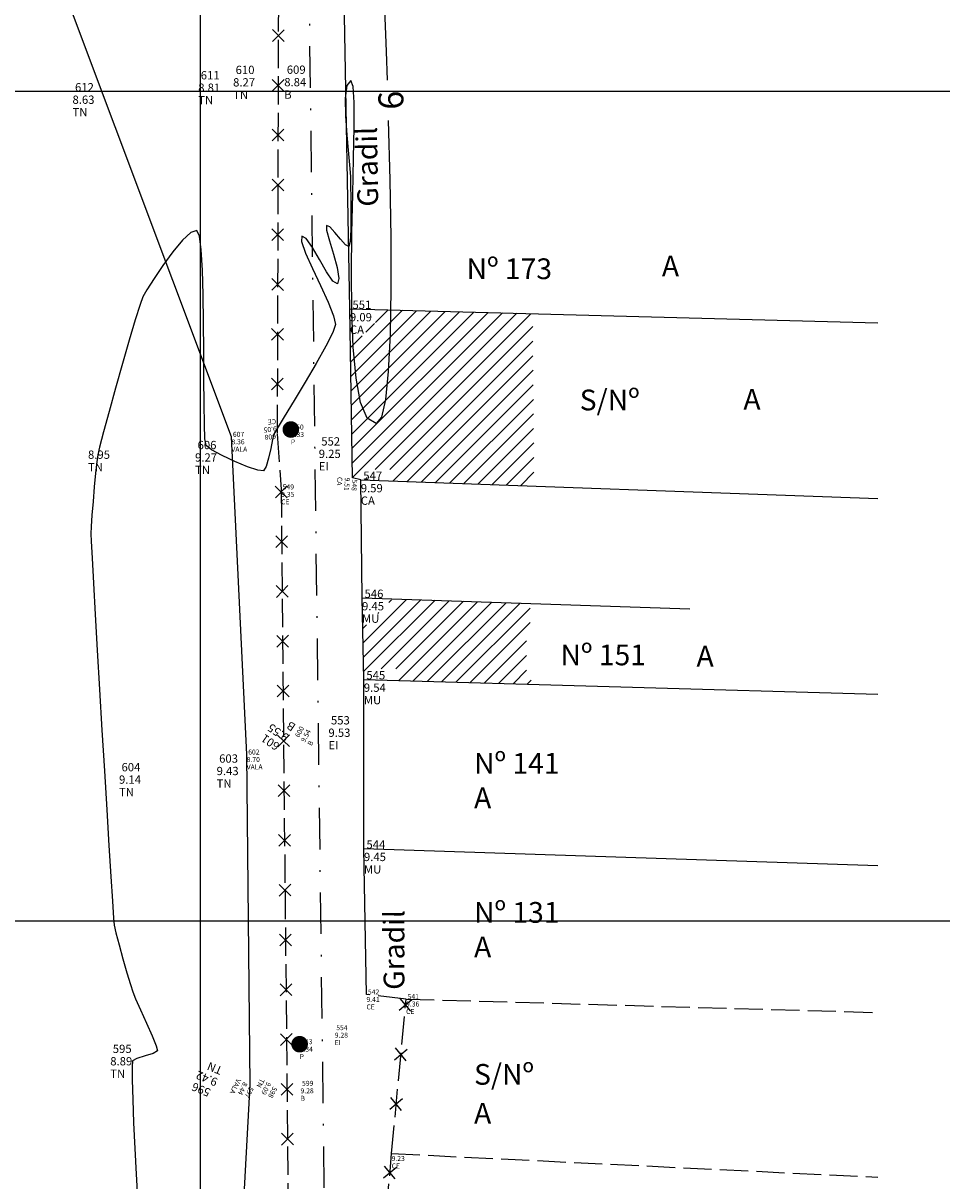
# Model space of a CAD drawing. Extents: x 4901 to 5100, y 4949 to 5375.
# Drawn here: x 4989 to 5045, y 5084 to 5154 of the extents above; entities that cross this region are included whole.
import ezdxf

# ---------------------------------------------------------------- set-up
doc = ezdxf.new("R2010")
doc.units = 0
doc.header["$LTSCALE"] = 5
doc.linetypes.add('CERCA', pattern=[0.44, 0.34, -0.05, -0.05])
doc.linetypes.add('DASHDOT', pattern=[1, 0.5, -0.25, 0, -0.25])
for name, color, linetype in [('CASA', 4, 'CONTINUOUS'), ('CEA', 7, 'CERCA'), ('CONT-MNR', 7, 'CONTINUOUS'), ('COORD', 1, 'CONTINUOUS'), ('DE', 6, 'CONTINUOUS'), ('EL', 3, 'CONTINUOUS'), ('EXPROJ', 6, 'DASHDOT'), ('MURO', 5, 'CONTINUOUS'), ('PN', 4, 'CONTINUOUS'), ('POSTE', 1, 'CONTINUOUS'), ('TEXTM', 1, 'CONTINUOUS'), ('VALA', 4, 'CONTINUOUS')]:
    doc.layers.add(name, color=color, linetype=linetype)
doc.styles.add('ROMANS', font='MSIMPLEX.SHX', dxfattribs={"height": 1.25})
doc.styles.get("Standard").update_dxf_attribs({"font": 'romans.shx', "height": 1.5})
pattern_1 = [(45, (0, 0), (-0.44194174, 0.44194174), [])]

# ---------------------------------------------------------------- blocks, each defined once
blk = doc.blocks.new('CER')
at = {"layer": 'CEA'}
for p, q in [((-0.354, -0.354), (0.354, 0.354)), ((-0.354, 0.354), (0.354, -0.354))]:
    blk.add_line(p, q, dxfattribs=at)

msp = doc.modelspace()

# ---------------------------------------------------------------- hatches: boundary and pattern name
at = {"layer": 'CASA'}
h = msp.add_hatch(dxfattribs=at)
h.set_pattern_fill('ANSI31', color=256, scale=5, style=0)
h.set_pattern_definition(pattern_1)
h.paths.add_polyline_path([(5020.101, 5126.195), (5020.012, 5136.585), (5010.8, 5136.829), (5010.8, 5136.751), (5010.55, 5136.751), (5010.55, 5136.001), (5009.966, 5136.001), (5009.966, 5135.251), (5009.032, 5135.251), (5009.157, 5126.702), (5009.157, 5126.693), (5009.527, 5126.606), (5009.662, 5126.573), (5010.037, 5126.56), (5010.037, 5127.198), (5011.62, 5127.198), (5011.62, 5126.502)])
h = msp.add_hatch(dxfattribs=at)
h.set_pattern_fill('ANSI31', color=256, scale=5, style=0)
h.set_pattern_definition(pattern_1)
h.paths.add_polyline_path([(5019.926, 5114.261), (5019.92, 5114.644), (5019.65, 5114.644), (5019.65, 5117.644), (5019.875, 5117.644), (5019.852, 5119.125), (5011.695, 5119.397), (5011.695, 5119.337), (5011.361, 5119.337), (5011.361, 5118.587), (5010.695, 5118.587), (5010.695, 5117.837), (5009.773, 5117.837), (5009.846, 5114.554), (5010.221, 5114.543), (5010.221, 5115.179), (5011.804, 5115.179), (5011.804, 5114.497)])

# ---------------------------------------------------------------- linework, layer by layer
for p, q in [((5009.157, 5126.693, 9.507), (5009.008, 5136.876, 9.088)), ((5009.008, 5136.876, 9.088), (5040.812, 5136.036, -2.316)), ((5009.662, 5126.573, 9.587), (5009.157, 5126.693, 9.507)), ((5009.662, 5126.573, 9.587), (5040.812, 5125.445, -1.624)), ((5009.846, 5114.554, 9.54), (5009.736, 5119.462, 9.452)), ((5009.736, 5119.462, 9.452), (5029.491, 5118.804)), ((5009.846, 5114.554, 9.54), (5040.812, 5113.654, -1.928))]:
    msp.add_line(p, q, dxfattribs=at)
at = {"layer": 'CEA'}
for p, q in [((5004.742, 5172.891, 8.508), (5004.629, 5129.35, 9.049)), ((5004.629, 5129.35, 9.049), (5004.867, 5125.998, 9.349)), ((5004.867, 5125.998, 9.349), (5005.329, 5077.852, 9.172)), ((5012.391, 5095.289, 9.361), (5010.002, 5095.564, 9.407)), ((5011.52, 5085.981, 9.23), (5012.391, 5095.289, 9.361)), ((5012.391, 5095.289, 9.361), (5040.812, 5094.478, -2.38)), ((5010.643, 5075.879, 9.109), (5011.52, 5085.981, 9.23)), ((5011.52, 5085.981, 9.23), (5040.812, 5084.554, -0.63))]:
    msp.add_line(p, q, dxfattribs=at)
at = {"layer": 'CONT-MNR', "elevation": 9}
for points in [[(5011.027, 5156.491), (5011.186, 5152.383), (5011.243, 5150.656)], [(5011.321, 5148.229), (5011.411, 5144.663), (5011.465, 5141.186), (5011.472, 5138.055), (5011.425, 5135.338), (5011.318, 5133.103), (5011.146, 5131.417), (5010.902, 5130.348), (5010.579, 5129.966), (5010.043, 5130.289), (5009.65, 5131.241), (5009.38, 5132.71), (5009.213, 5134.579), (5009.129, 5136.736), (5009.109, 5139.066), (5009.133, 5141.454), (5009.18, 5143.788), (5009.231, 5145.952), (5009.265, 5147.832), (5009.264, 5149.315), (5009.206, 5150.286), (5009.073, 5150.631), (5008.829, 5150.332), (5008.73, 5149.57), (5008.738, 5148.517), (5008.813, 5147.346), (5008.914, 5146.228), (5009.003, 5145.335), (5009.039, 5144.839), (5009.044, 5144.34), (5009.06, 5143.523), (5009.071, 5142.565), (5009.064, 5141.646), (5009.024, 5140.945), (5008.939, 5140.64), (5008.733, 5140.747), (5008.433, 5141.079), (5008.101, 5141.485), (5007.803, 5141.812), (5007.603, 5141.908), (5007.606, 5141.62), (5007.772, 5140.987), (5008.011, 5140.179), (5008.231, 5139.364), (5008.342, 5138.713), (5008.253, 5138.394), (5007.972, 5138.556), (5007.596, 5139.105), (5007.174, 5139.844), (5006.753, 5140.58), (5006.382, 5141.119), (5006.108, 5141.265), (5006.092, 5140.937), (5006.337, 5140.241), (5006.749, 5139.31), (5007.232, 5138.28), (5007.688, 5137.285), (5008.023, 5136.46), (5008.139, 5135.938), (5007.969, 5135.448), (5007.553, 5134.627), (5006.972, 5133.591), (5006.308, 5132.46), (5005.641, 5131.35), (5005.052, 5130.381), (5004.621, 5129.671), (5004.43, 5129.337), (5004.347, 5129.01), (5004.239, 5128.473), (5004.111, 5127.877), (5003.965, 5127.375), (5003.804, 5127.122), (5003.471, 5127.161), (5002.846, 5127.367), (5002.075, 5127.68), (5001.303, 5128.038), (5000.676, 5128.381), (5000.34, 5128.648), (5000.277, 5129.039), (5000.241, 5129.912), (5000.222, 5131.158), (5000.214, 5132.671), (5000.208, 5134.34), (5000.197, 5136.059), (5000.173, 5137.718), (5000.128, 5139.211), (5000.055, 5140.427), (4999.946, 5141.26), (4999.792, 5141.601), (4999.423, 5141.48), (4998.917, 5141.01), (4998.337, 5140.31), (4997.746, 5139.5), (4997.207, 5138.699), (4996.783, 5138.026), (4996.537, 5137.601), (4996.364, 5137.135), (4996.079, 5136.226), (4995.716, 5135.002), (4995.309, 5133.588), (4994.894, 5132.11), (4994.502, 5130.694), (4994.169, 5129.467), (4993.929, 5128.555), (4993.816, 5128.084), (4993.758, 5127.658), (4993.686, 5126.98), (4993.609, 5126.152), (4993.535, 5125.272), (4993.471, 5124.443), (4993.426, 5123.763), (4993.407, 5123.332), (4993.424, 5122.878), (4993.477, 5121.853), (4993.559, 5120.352), (4993.665, 5118.471), (4993.789, 5116.305), (4993.927, 5113.949), (4994.071, 5111.5), (4994.216, 5109.051), (4994.358, 5106.7), (4994.49, 5104.54), (4994.607, 5102.669), (4994.703, 5101.18), (4994.772, 5100.17), (4994.809, 5099.734), (4994.912, 5099.282), (4995.101, 5098.562), (4995.337, 5097.71), (4995.579, 5096.863), (4995.787, 5096.158), (4995.922, 5095.731), (4996.097, 5095.312), (4996.402, 5094.637), (4996.762, 5093.845), (4997.101, 5093.077), (4997.343, 5092.473), (4997.413, 5092.173), (4997.159, 5092.018), (4996.673, 5091.859), (4996.181, 5091.703), (4995.909, 5091.557), (4995.888, 5091.224), (4995.895, 5090.412), (4995.925, 5089.239), (4995.976, 5087.824), (4996.044, 5086.285), (4996.126, 5084.74), (4996.219, 5083.306)]]:
    msp.add_lwpolyline(points, dxfattribs=at)
at = {"layer": 'COORD'}
for p, q in [((5000, 4950), (5000, 5350)), ((4950, 5150), (5100, 5150)), ((4950, 5100), (5100, 5100))]:
    msp.add_line(p, q, dxfattribs=at)
at = {"layer": 'EXPROJ'}
msp.add_lwpolyline([(4997.561, 4972.884), (4998.019, 4996.988), (5003.907, 5014.508), (5007.653, 5068.613), (5005.024, 5279), (5079.323, 5278.537)], dxfattribs=at)
at = {"layer": 'MURO'}
for p, q in [((5009.008, 5136.876, 9.088), (5008.654, 5156.122, 8.638)), ((5009.736, 5119.462, 9.452), (5009.662, 5126.573, 9.587)), ((5009.852, 5104.353, 9.45), (5009.846, 5114.554, 9.54)), ((5010.002, 5095.564, 9.407), (5009.852, 5104.353, 9.45)), ((5009.852, 5104.353, 9.45), (5040.812, 5103.347, -2.097))]:
    msp.add_line(p, q, dxfattribs=at)
at = {"layer": 'POSTE', "const_width": 0.5}
for points, elevation in [([(5005.2, 5129.607, 1), (5005.7, 5129.607, 1)], 9.331), ([(5005.729, 5092.569, 1), (5006.229, 5092.569, 1)], 9.344)]:
    msp.add_lwpolyline(points, format="xyb", close=True, dxfattribs=dict(at, elevation=elevation))
at = {"layer": 'POSTE', "color": 1}
for centre in [(5005.45, 5129.607, 9.331), (5005.979, 5092.569, 9.344)]:
    msp.add_circle(centre, 0.25, dxfattribs=at)
at = {"layer": 'VALA'}
msp.add_lwpolyline([(4998.836, 5014.64), (4997.533, 5041.71), (5000.326, 5057.784), (4997.933, 5064.875), (5002.171, 5074.981), (5002.997, 5090.117), (5002.79, 5110.024), (5001.87, 5129.168), (4991.326, 5157.28), (4997.03, 5187.921), (5001.408, 5194.122), (5001.41, 5213.131)], dxfattribs=at)

# ---------------------------------------------------------------- block references
at = {"layer": 'CEA'}
for p, rotation in [((5004.691, 5153.348, 8.751), 89.8524857846858), ((5004.683, 5150.349, 8.788), 89.8524857846858), ((5004.676, 5147.349, 8.826), 89.8524857846858), ((5004.668, 5144.349, 8.863), 89.8524857846858), ((5004.66, 5141.349, 8.9), 89.8524857846858), ((5004.653, 5138.349, 8.937), 89.8524857846858), ((5004.645, 5135.35, 8.975), 89.8524857846858), ((5004.637, 5132.35, 9.012), 89.8524857846858), ((5004.868, 5125.849, 9.349), 90.55060535753385), ((5004.897, 5122.849, 9.338), 90.55060535753385), ((5004.926, 5119.849, 9.327), 90.55060535753385), ((5004.955, 5116.85, 9.315), 90.55060535753385), ((5004.983, 5113.85, 9.304), 90.55060535753385), ((5005.012, 5110.85, 9.293), 90.55060535753385), ((5005.041, 5107.85, 9.282), 90.55060535753385), ((5005.07, 5104.85, 9.271), 90.55060535753385), ((5005.099, 5101.85, 9.26), 90.55060535753385), ((5005.128, 5098.85, 9.249), 90.55060535753385), ((5005.156, 5095.851, 9.238), 90.55060535753385), ((5012.358, 5094.941, 9.356), 84.6538623111464), ((5005.185, 5092.851, 9.227), 90.55060535753385), ((5012.079, 5091.955, 9.314), 84.6538623111464), ((5005.214, 5089.851, 9.216), 90.55060535753385), ((5011.799, 5088.968, 9.272), 84.6538623111464), ((5005.243, 5086.851, 9.205), 90.55060535753385), ((5011.421, 5084.845, 9.216), 85.0373078972574)]:
    msp.add_blockref('CER', p, dxfattribs=dict(at, rotation=rotation))

# ---------------------------------------------------------------- texts
at = {"layer": 'CONT-MNR', "insert": (5011.283, 5149.443, 9), "char_height": 1.5, "attachment_point": 5, "rotation": 271.87833}
msp.add_mtext('{9}', dxfattribs=at)
at = {"layer": 'DE'}
for s, height, p in [('TN', 0.5, (4999.87, 5149.205, 8.81)), ('TN', 0.5, (5001.971, 5149.529, 8.267)), ('B', 0.5, (5005.052, 5149.542, 8.84)), ('TN', 0.5, (4992.297, 5148.483, 8.63)), ('CA', 0.5, (5009.008, 5135.376, 9.088)), ('P', 0.3, (5005.45, 5128.707, 9.331)), ('VALA', 0.3, (5001.87, 5128.268, 8.364)), ('TN', 0.5, (4993.23, 5127.093, 2.239)), ('TN', 0.5, (4999.679, 5126.924, 9.274)), ('EI', 0.5, (5007.129, 5127.143, 9.253)), ('CE', 0.3, (5004.867, 5125.099, 9.349)), ('CA', 0.5, (5009.662, 5125.073, 9.587)), ('MU', 0.5, (5009.736, 5117.962, 9.452)), ('MU', 0.5, (5009.846, 5113.054, 9.54)), ('EI', 0.5, (5007.713, 5110.338, 9.526)), ('VALA', 0.3, (5002.79, 5109.124, 8.697)), ('TN', 0.5, (5000.978, 5108.032, 9.427)), ('TN', 0.5, (4995.097, 5107.513, 9.137)), ('MU', 0.5, (5009.852, 5102.853, 9.45)), ('CE', 0.3, (5010.002, 5094.664, 9.407)), ('CE', 0.3, (5012.391, 5094.389, 9.361)), ('EI', 0.3, (5008.094, 5092.514, 9.278)), ('P', 0.3, (5005.979, 5091.669, 9.344)), ('TN', 0.5, (4994.571, 5090.542, 8.886)), ('B', 0.3, (5006.032, 5089.161, 9.276)), ('CE', 0.3, (5011.52, 5085.081, 9.23))]:
    msp.add_text(s, height=height, dxfattribs=at).set_placement(p)
for s, height, rotation, p in [('CE', 0.3, 185.41113, (5004.545, 5130.246, 9.049)), ('CA', 0.3, 266.08621, (5008.259, 5126.755, 9.507)), ('B', 0.5, 146.01679, (5005.79, 5111.804, 9.555)), ('B', 0.3, 62.22175, (5006.697, 5110.521, 9.54)), ('TN', 0.5, 157.55327, (5001.378, 5091.171, 9.417)), ('VALA', 0.3, 243.51729, (5002.191, 5090.519, 8.438)), ('TN', 0.3, 243.00446, (5003.614, 5090.528, 9.087))]:
    msp.add_text(s, height=height, rotation=rotation, dxfattribs=at).set_placement(p)
at = {"layer": 'EL'}
for s, height, p in [('8.81', 0.5, (4999.87, 5149.955, 8.81)), ('8.27', 0.5, (5001.971, 5150.279, 8.267)), ('8.84', 0.5, (5005.052, 5150.292, 8.84)), ('8.63', 0.5, (4992.297, 5149.233, 8.63)), ('9.09', 0.5, (5009.008, 5136.126, 9.088)), ('9.33', 0.3, (5005.45, 5129.157, 9.331)), ('8.36', 0.3, (5001.87, 5128.718, 8.364)), ('8.95', 0.5, (4993.23, 5127.843, 2.239)), ('9.27', 0.5, (4999.679, 5127.674, 9.274)), ('9.25', 0.5, (5007.129, 5127.893, 9.253)), ('9.59', 0.5, (5009.662, 5125.823, 9.587)), ('9.35', 0.3, (5004.867, 5125.548, 9.349)), ('9.45', 0.5, (5009.736, 5118.712, 9.452)), ('9.54', 0.5, (5009.846, 5113.804, 9.54)), ('9.53', 0.5, (5007.713, 5111.088, 9.526)), ('9.43', 0.5, (5000.978, 5108.782, 9.427)), ('8.70', 0.3, (5002.79, 5109.574, 8.697)), ('9.14', 0.5, (4995.097, 5108.263, 9.137)), ('9.45', 0.5, (5009.852, 5103.603, 9.45)), ('9.41', 0.3, (5010.002, 5095.114, 9.407)), ('9.36', 0.3, (5012.391, 5094.839, 9.361)), ('9.28', 0.3, (5008.094, 5092.964, 9.278)), ('8.89', 0.5, (4994.571, 5091.292, 8.886)), ('9.34', 0.3, (5005.979, 5092.119, 9.344)), ('9.28', 0.3, (5006.032, 5089.611, 9.276)), ('9.23', 0.3, (5011.52, 5085.531, 9.23))]:
    msp.add_text(s, height=height, dxfattribs=at).set_placement(p)
for s, height, rotation, p in [('9.05', 0.3, 185.41113, (5004.587, 5129.798, 9.049)), ('9.51', 0.3, 266.08621, (5008.708, 5126.724, 9.507)), ('9.55', 0.5, 146.01679, (5005.371, 5111.182, 9.555)), ('9.54', 0.3, 62.22175, (5006.299, 5110.731, 9.54)), ('9.42', 0.5, 157.55327, (5001.091, 5090.478, 9.417)), ('8.44', 0.3, 243.51729, (5002.594, 5090.318, 8.438)), ('9.09', 0.3, 243.00446, (5004.015, 5090.324, 9.087))]:
    msp.add_text(s, height=height, rotation=rotation, dxfattribs=at).set_placement(p)
at = {"layer": 'MURO', "style": 'ROMANS'}
for rotation, p in [(91.05313, (5010.718, 5143.048, 9.088)), (89.96048, (5012.289, 5095.844, 9.222))]:
    msp.add_text('Gradil', height=1.25, rotation=rotation, dxfattribs=at).set_placement(p)
at = {"layer": 'PN'}
for s, height, p in [(' 611', 0.5, (4999.87, 5150.705, 8.81)), (' 610', 0.5, (5001.971, 5151.029, 8.267)), (' 609', 0.5, (5005.052, 5151.042, 8.84)), (' 612', 0.5, (4992.297, 5149.983, 8.63)), (' 551', 0.5, (5009.008, 5136.876, 9.088)), (' 607', 0.3, (5001.87, 5129.168, 8.364)), (' 550', 0.3, (5005.45, 5129.607, 9.331)), (' 606', 0.5, (4999.679, 5128.424, 9.274)), (' 552', 0.5, (5007.129, 5128.643, 9.253)), (' 547', 0.5, (5009.662, 5126.573, 9.587)), (' 549', 0.3, (5004.867, 5125.998, 9.349)), (' 546', 0.5, (5009.736, 5119.462, 9.452)), (' 545', 0.5, (5009.846, 5114.554, 9.54)), (' 553', 0.5, (5007.713, 5111.838, 9.526)), (' 603', 0.5, (5000.978, 5109.532, 9.427)), (' 602', 0.3, (5002.79, 5110.024, 8.697)), (' 604', 0.5, (4995.097, 5109.013, 9.137)), (' 544', 0.5, (5009.852, 5104.353, 9.45)), (' 542', 0.3, (5010.002, 5095.564, 9.407)), (' 541', 0.3, (5012.391, 5095.289, 9.361)), (' 554', 0.3, (5008.094, 5093.414, 9.278)), (' 595', 0.5, (4994.571, 5092.042, 8.886)), (' 543', 0.3, (5005.979, 5092.569, 9.344)), (' 599', 0.3, (5006.032, 5090.061, 9.276))]:
    msp.add_text(s, height=height, dxfattribs=at).set_placement(p)
for s, height, rotation, p in [(' 608', 0.3, 185.41113, (5004.629, 5129.35, 9.049)), (' 548', 0.3, 266.08621, (5009.157, 5126.693, 9.507)), (' 600', 0.3, 62.22175, (5005.901, 5110.941, 9.54)), (' 601', 0.5, 146.01679, (5004.952, 5110.56, 9.555)), (' 596', 0.5, 157.55327, (5000.805, 5089.784, 9.417)), (' 597', 0.3, 243.51729, (5002.997, 5090.117, 8.438)), (' 598', 0.3, 243.00446, (5004.416, 5090.12, 9.087))]:
    msp.add_text(s, height=height, rotation=rotation, dxfattribs=at).set_placement(p)
at = {"layer": 'TEXTM'}
for s, p in [('Nº 173', (5016.035, 5138.67, 12.363)), ('A', (5027.798, 5138.835, 12.363)), ('S/Nº ', (5022.85, 5130.763, 12.363)), ('A', (5032.709, 5130.803, 12.363)), ('Nº 151', (5021.693, 5115.401, 12.363)), ('A', (5029.885, 5115.327, 12.363)), ('Nº 141', (5016.485, 5108.869, 12.363)), ('A', (5016.485, 5106.789, 12.363)), ('Nº 131', (5016.485, 5099.886, 12.363)), ('A', (5016.485, 5097.806, 12.363)), ('S/Nº ', (5016.485, 5090.126, 12.363)), ('A', (5016.485, 5087.782, 12.363))]:
    msp.add_text(s, height=1.25, dxfattribs=at).set_placement(p)

doc.saveas('drawing.dxf')
